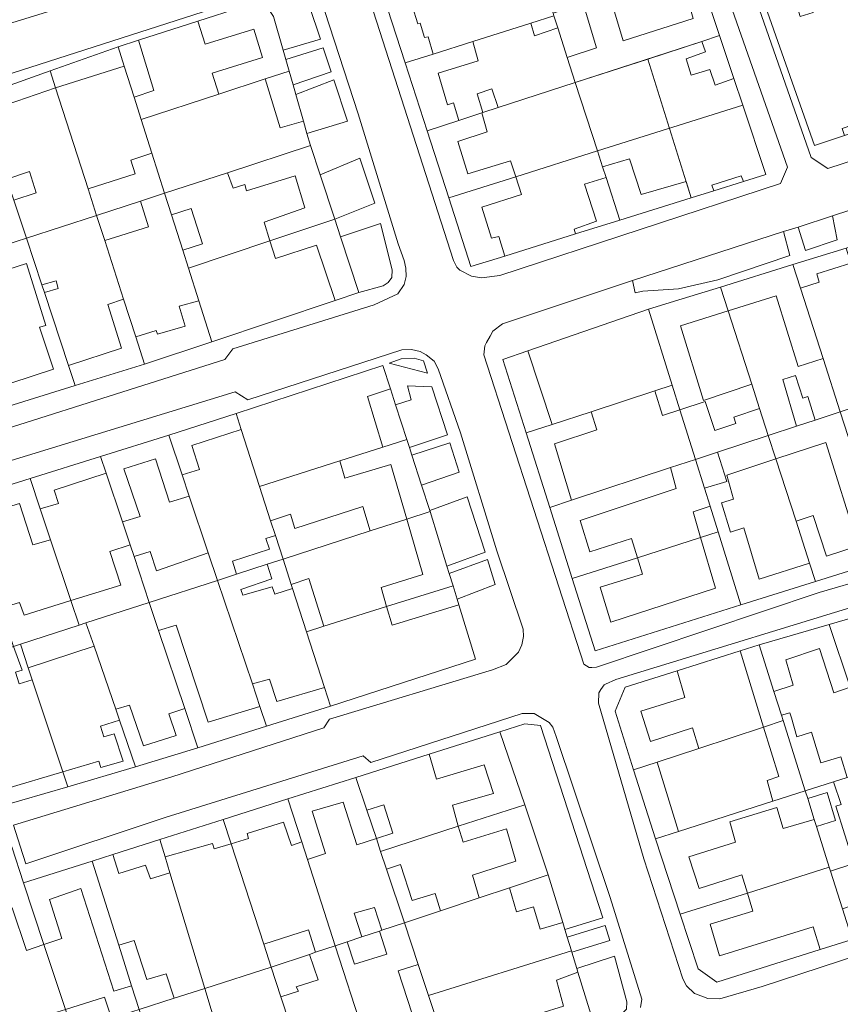
# Model space of a CAD drawing. Units: inches. Extents: x 355444 to 358939, y 6301338 to 6305414.
# Drawn here: x 356861 to 356968, y 6301971 to 6302099 of the extents above; entities that cross this region are included whole.
import ezdxf

# ---------------------------------------------------------------- set-up
doc = ezdxf.new("R2010")
doc.units = ezdxf.units.IN
doc.header["$MEASUREMENT"] = 0
for name, color, linetype, lineweight in [('Contexto_Areas Verdes', 3, 'Continuous', 0), ('Contexto_Calles', 2, 'Continuous', 0), ('Contexto_Construcciones', 254, 'Continuous', 0), ('Contexto_Predios', 1, 'Continuous', 0)]:
    doc.layers.add(name, color=color, linetype=linetype, lineweight=lineweight)

msp = doc.modelspace()

# ---------------------------------------------------------------- linework, layer by layer
at = {"layer": 'Contexto_Areas Verdes'}
for points in [[(356896.63, 6302102.44), (356897.99, 6302102.12), (356898.95, 6302101), (356900.41, 6302096.61), (356895.56, 6302095.19), (356894.31, 6302099.56), (356893.79, 6302100.32), (356892.77, 6302100.86), (356891.59, 6302101.02)], [(356900.78, 6302095.48), (356901.81, 6302092.35), (356896.85, 6302090.66), (356896.33, 6302092.47), (356895.9, 6302093.97)], [(356902.15, 6302091.34), (356903.93, 6302085.96), (356898.65, 6302084.36), (356898.19, 6302085.96), (356897.2, 6302089.43)], [(356905.54, 6302081.11), (356907.48, 6302075.27), (356902.27, 6302073.18), (356900.36, 6302078.98)], [(356967.02, 6302073.62), (356967.6, 6302070.51), (356963.49, 6302069.13), (356962.53, 6302072.17)], [(356908.21, 6302072.65), (356909.75, 6302066.6), (356909.71, 6302065.6), (356909.23, 6302064.96), (356908.55, 6302064.52), (356905.41, 6302063.66), (356903.02, 6302070.89)], [(356960.66, 6302071.57), (356961.47, 6302068.45), (356952.12, 6302065.31), (356947, 6302064.14), (356942.35, 6302063.83), (356941.33, 6302063.63), (356940.99, 6302065.21)], [(356912.59, 6302055.12), (356913.83, 6302054.76), (356914.34, 6302053.16), (356909.34, 6302054.45), (356910.91, 6302055.04)], [(356911.71, 6302051.52), (356914.91, 6302051.4), (356916.92, 6302045.12), (356911.98, 6302043.5), (356911.64, 6302044.54), (356910.18, 6302049.05), (356912.19, 6302049.68)], [(356917.25, 6302044.09), (356918.47, 6302040.3), (356913.56, 6302038.6), (356912.3, 6302042.49)], [(356919.51, 6302037.07), (356921.82, 6302029.86), (356916.86, 6302028.06), (356914.68, 6302035.16), (356914.63, 6302035.29)], [(356922.12, 6302028.93), (356923.12, 6302025.68), (356918.18, 6302023.75), (356917.65, 6302025.5), (356917.16, 6302027.08)], [(356926.98, 6302007.55), (356929.03, 6302007.32), (356937.12, 6301982.3), (356932.2, 6301980.79), (356931.92, 6301981.71), (356930.02, 6301987.89), (356926.99, 6301997.01), (356923.75, 6302006.52)], [(356937.44, 6301981.29), (356938.07, 6301979.35), (356933.11, 6301977.84), (356933.06, 6301977.99), (356932.51, 6301979.8)], [(356938.67, 6301977.33), (356940.27, 6301971.36), (356940.23, 6301970.44), (356939.75, 6301969.96), (356935.96, 6301968.52), (356933.9, 6301975.24), (356933.75, 6301975.72)]]:
    msp.add_lwpolyline(points, close=True, dxfattribs=at)
at = {"layer": 'Contexto_Calles'}
for points in [[(356828.53, 6302088.97), (356872.78, 6302102.63), (356873.65, 6302104.13), (356894.45, 6302110.73), (356895.23, 6302111.31), (356896.01, 6302112.17), (356896.41, 6302113.13), (356896.27, 6302114.47), (356890.57, 6302132.4), (356884.52, 6302147.46), (356879.63, 6302160.18), (356879.09, 6302160.64), (356878.35, 6302160.7), (356875.44, 6302159.64), (356831.44, 6302142.24)], [(356993.51, 6302131.21), (357004.11, 6302097.58), (357004.23, 6302095.38), (357003.51, 6302093.14), (357001.95, 6302091.59), (357001.23, 6302091.14), (356966.39, 6302079.78), (356964.23, 6302081.22), (356942.53, 6302143.36)], [(356939.35, 6302142.14), (356961.17, 6302079.96), (356960.23, 6302077.82), (356923.75, 6302065.87), (356921.35, 6302065.55), (356920.07, 6302065.79), (356918.55, 6302066.55), (356918.13, 6302066.93), (356917.73, 6302067.81), (356906.09, 6302103.97)], [(356846.08, 6302041.67), (356887.99, 6302054.96), (356889.02, 6302056.34), (356907.38, 6302062.06), (356910.48, 6302063.48), (356911.3, 6302064.7), (356911.54, 6302065.74), (356911.52, 6302066.84), (356911.3, 6302067.82), (356910.5, 6302069.98), (356905.3, 6302086.9), (356900.99, 6302100.19), (356900.27, 6302101.71), (356899.27, 6302102.99), (356898.85, 6302103.29), (356896.73, 6302103.77), (356895.81, 6302103.65), (356855.54, 6302090.66)], [(356969.29, 6302074.35), (356967.02, 6302073.62), (356962.53, 6302072.17), (356960.66, 6302071.57), (356940.99, 6302065.21), (356924.1, 6302059.58), (356922.82, 6302058.62), (356922.47, 6302057.97), (356922.02, 6302057.14), (356921.78, 6302056.7), (356921.66, 6302055.54), (356934.66, 6302015.3), (356935.36, 6302014.88), (356935.7, 6302014.89), (356936.32, 6302014.92), (356965.26, 6302024.62), (356978.36, 6302028.46)], [(356942.06, 6301970.62), (356942.2, 6301971.72), (356938.1, 6301984.94), (356931.08, 6302005.88), (356930.62, 6302007.1), (356930.16, 6302007.72), (356928.22, 6302008.9), (356926.66, 6302008.9), (356906.94, 6302002.51), (356905.96, 6302003.4), (356880.22, 6301995.34), (356862.07, 6301989.33), (356861.35, 6301991.63), (356860.5, 6301994.36), (356881.08, 6302000.64), (356900.84, 6302007.04), (356901.6, 6302008.14), (356922.8, 6302014.56), (356924.56, 6302015.28), (356926.18, 6302016.86), (356926.6, 6302017.8), (356926.82, 6302018.9), (356926.78, 6302019.86), (356923.36, 6302030.04), (356918.62, 6302045.38), (356915.7, 6302053.74), (356915.2, 6302054.72), (356914.16, 6302055.56), (356913.4, 6302055.96), (356912.26, 6302056.26), (356910.98, 6302056.18), (356890.94, 6302049.7), (356889.3, 6302050.72), (356847.12, 6302037.83)], [(356974.77, 6302024.33), (356938.84, 6302013.33), (356937.49, 6302012.69), (356937.31, 6302012.6), (356936.9, 6302012.02), (356936.6, 6302011.59), (356936.56, 6302010.23), (356942.47, 6301989.96), (356947.55, 6301974.36), (356948.02, 6301973.45), (356949.08, 6301972.47), (356949.32, 6301972.38), (356950.8, 6301971.79), (356952.36, 6301971.77), (356957.88, 6301973.39), (356988.31, 6301983.36)]]:
    msp.add_lwpolyline(points, dxfattribs=at)
at = {"layer": 'Contexto_Construcciones'}
for points in [[(356927.84, 6302108.72), (356930.66, 6302099.98), (356930.77, 6302099.65), (356927.76, 6302098.7), (356920.21, 6302096.31), (356915.05, 6302094.68), (356914.41, 6302096.93), (356913.93, 6302096.81), (356913.4, 6302098.68), (356913.09, 6302098.61), (356911.58, 6302103.35)], [(356947, 6302105.3), (356947.32, 6302104.29), (356948.9, 6302104.79), (356949.29, 6302103.53), (356947.85, 6302103.02), (356948.91, 6302099.31), (356939.8, 6302096.41), (356938, 6302102.37)], [(356934.56, 6302101.25), (356936.32, 6302095.47), (356932.51, 6302094.24), (356931.27, 6302098.08), (356930.77, 6302099.65), (356930.66, 6302099.98), (356934.28, 6302101.16)], [(356968.97, 6302102.19), (356969.41, 6302100.81), (356969.93, 6302099.16), (356973.83, 6302086.88), (356968.27, 6302085), (356968.56, 6302084.08), (356964.69, 6302082.8), (356958.29, 6302100.88), (356962.03, 6302102.1), (356962.82, 6302099.55), (356964.49, 6302100.09), (356964.31, 6302100.71)], [(356884.44, 6302098.95), (356885.4, 6302095.94), (356891.75, 6302097.9), (356892.87, 6302094.23), (356886.34, 6302092.2), (356887.17, 6302089.46), (356877.09, 6302086.14), (356876.16, 6302089.08), (356878.75, 6302089.92), (356876.72, 6302096.5)], [(356927.76, 6302098.7), (356928.25, 6302097.05), (356931.27, 6302098.08), (356932.51, 6302094.24), (356933.56, 6302090.97), (356923.53, 6302087.71), (356922.7, 6302090.13), (356920.79, 6302089.52), (356921.55, 6302087.07), (356921.38, 6302087.01), (356918.4, 6302086.04), (356917.7, 6302088.31), (356916.95, 6302088.07), (356915.71, 6302092.17), (356920.94, 6302093.8), (356920.21, 6302096.31)], [(356950.03, 6302096.32), (356950.49, 6302094.97), (356947.99, 6302094.07), (356948.63, 6302091.91), (356951.07, 6302092.67), (356951.74, 6302090.61), (356954.19, 6302091.48), (356955.34, 6302088.02), (356936.44, 6302082.07), (356933.56, 6302090.97)], [(356874.87, 6302093.11), (356876.16, 6302089.08), (356877.09, 6302086.14), (356878.48, 6302081.77), (356875.76, 6302080.86), (356876.31, 6302079.08), (356870.18, 6302077.14), (356865.95, 6302090.28)], [(356893.2, 6302091.44), (356895.17, 6302085.06), (356898.19, 6302085.96), (356898.65, 6302084.36), (356899.11, 6302082.76), (356888.33, 6302079.24), (356880.14, 6302076.57), (356878.48, 6302081.77), (356877.09, 6302086.14), (356887.17, 6302089.46)], [(356933.56, 6302090.97), (356936.44, 6302082.07), (356925.81, 6302078.72), (356925.14, 6302080.78), (356919.59, 6302079.11), (356918.27, 6302083.3), (356922.1, 6302084.56), (356921.38, 6302087.01), (356921.55, 6302087.07), (356923.53, 6302087.71)], [(356865.95, 6302090.28), (356870.18, 6302077.14), (356871.29, 6302073.69), (356862.15, 6302070.71), (356860.52, 6302075.65), (356863.41, 6302076.62), (356862.54, 6302079.38), (356859.6, 6302078.41), (356856.64, 6302087.33), (356856.42, 6302088), (356859.45, 6302089.04), (356859.64, 6302088.12)], [(356955.34, 6302088.02), (356958.35, 6302079.02), (356955.42, 6302078.1), (356955.15, 6302078.82), (356951.34, 6302077.61), (356951.58, 6302076.9), (356948.62, 6302075.98), (356947.99, 6302078.11), (356942.11, 6302076.39), (356940.6, 6302081.05), (356937.1, 6302080.01), (356936.44, 6302082.07)], [(356936.44, 6302082.07), (356937.1, 6302080.01), (356937.56, 6302078.6), (356934.74, 6302077.76), (356936.31, 6302072.95), (356933.41, 6302071.89), (356933.57, 6302071.27), (356924.41, 6302068.4), (356923.59, 6302070.95), (356922.65, 6302070.73), (356921.41, 6302074.77), (356926.56, 6302076.39), (356925.81, 6302078.72)], [(356888.33, 6302079.24), (356889.07, 6302077.21), (356890.57, 6302077.72), (356890.79, 6302076.88), (356897.12, 6302078.84), (356898.37, 6302074.66), (356893.08, 6302072.79), (356893.81, 6302070.36), (356883.24, 6302066.83), (356882.5, 6302069.17), (356885.07, 6302069.98), (356883.57, 6302074.58), (356881.03, 6302073.78), (356880.14, 6302076.57)], [(356880.14, 6302076.57), (356881.03, 6302073.78), (356882.5, 6302069.17), (356883.24, 6302066.83), (356884.59, 6302062.59), (356882.03, 6302061.88), (356882.81, 6302059.28), (356879.19, 6302058.24), (356879.02, 6302058.71), (356876.38, 6302057.87), (356874.8, 6302062.78), (356872.34, 6302070.43), (356878.05, 6302072.18), (356876.99, 6302075.55)], [(356871.29, 6302073.69), (356872.34, 6302070.43), (356874.8, 6302062.78), (356872.77, 6302062.1), (356874.53, 6302056.42), (356867.64, 6302054.18), (356864.5, 6302063.65), (356866.3, 6302064.18), (356866.02, 6302065.18), (356864.16, 6302064.65), (356862.15, 6302070.71)], [(356893.81, 6302070.36), (356894.55, 6302068.08), (356899.89, 6302069.82), (356902.3, 6302062.62), (356886.29, 6302057.25), (356884.59, 6302062.59), (356883.24, 6302066.83)], [(356971.44, 6302070.27), (356972.12, 6302068.14), (356976.47, 6302054.72), (356976.92, 6302053.33), (356977.59, 6302051.25), (356968.03, 6302048.15), (356965.79, 6302055.08), (356962.84, 6302064.23), (356965.29, 6302064.98), (356964.97, 6302066.1), (356969.39, 6302067.48), (356968.8, 6302069.43)], [(356862.15, 6302067.44), (356864.69, 6302059.38), (356863.87, 6302059.16), (356865.69, 6302053.68), (356860.14, 6302051.87), (356858.53, 6302056.73), (356856.66, 6302056.13), (356853.78, 6302064.72)], [(356959.7, 6302063.22), (356962.55, 6302054.04), (356965.79, 6302055.08), (356968.03, 6302048.15), (356964.74, 6302047.06), (356963.8, 6302050.11), (356963.17, 6302049.9), (356962.18, 6302052.86), (356960.55, 6302052.32), (356962.35, 6302046.27), (356958.66, 6302045.06), (356957.53, 6302048.55), (356956.51, 6302051.71), (356953.43, 6302061.27)], [(356943.08, 6302061.49), (356946.17, 6302051.6), (356943.91, 6302050.86), (356935.61, 6302048.14), (356930.55, 6302046.49), (356927.37, 6302056.08)], [(356953.43, 6302061.27), (356956.51, 6302051.71), (356950.23, 6302049.6), (356947.24, 6302059.34)], [(356908.53, 6302054.14), (356909.5, 6302051.14), (356906.53, 6302050.14), (356908.51, 6302043.54), (356902.91, 6302041.75), (356892.5, 6302038.42), (356890.1, 6302045.83), (356889.43, 6302047.91)], [(356943.91, 6302050.86), (356944.92, 6302047.67), (356947.17, 6302048.41), (356949.19, 6302041.94), (356945.96, 6302040.87), (356933.07, 6302036.62), (356930.86, 6302043.95), (356936.37, 6302045.78), (356935.61, 6302048.14)], [(356950.43, 6302049.47), (356951.72, 6302045.72), (356954.42, 6302046.61), (356954.19, 6302047.44), (356957.53, 6302048.55), (356958.66, 6302045.06), (356952.06, 6302042.88), (356949.19, 6302041.94), (356947.17, 6302048.41)], [(356890.1, 6302045.83), (356892.5, 6302038.42), (356893.93, 6302033.97), (356894.55, 6302032.05), (356893.31, 6302031.64), (356893.76, 6302030.28), (356888.97, 6302028.7), (356889.5, 6302027.01), (356887.02, 6302026.21), (356885.82, 6302029.8), (356883.35, 6302037.14), (356882.41, 6302039.94), (356884.67, 6302040.64), (356883.68, 6302043.73)], [(356966.15, 6302044.16), (356970.37, 6302030.7), (356966.23, 6302029.36), (356964.51, 6302034.64), (356962.27, 6302033.9), (356959.65, 6302042.01)], [(356952.06, 6302042.88), (356953.28, 6302039.05), (356950.36, 6302038.2), (356949.19, 6302041.94)], [(356878.96, 6302042.03), (356880.79, 6302036.4), (356883.35, 6302037.14), (356885.82, 6302029.8), (356879.07, 6302027.44), (356878.26, 6302029.98), (356876.16, 6302029.3), (356875.64, 6302030.84), (356874.65, 6302033.82), (356876.95, 6302034.52), (356874.84, 6302040.7)], [(356902.91, 6302041.75), (356903.59, 6302039.52), (356909.56, 6302041.26), (356911.63, 6302034.17), (356906.86, 6302032.63), (356905.93, 6302035.82), (356897.07, 6302032.96), (356896.49, 6302034.82), (356893.93, 6302033.97), (356892.5, 6302038.42)], [(356949.19, 6302041.94), (356950.36, 6302038.2), (356951.1, 6302035.84), (356948.87, 6302035.12), (356949.85, 6302031.79), (356941.64, 6302029.15), (356940.89, 6302031.66), (356935.43, 6302029.92), (356934.17, 6302034.01), (356946.7, 6302038.14), (356945.96, 6302040.87)], [(356959.65, 6302042.01), (356962.27, 6302033.9), (356964.02, 6302028.46), (356957.49, 6302026.38), (356955.49, 6302033.02), (356953.75, 6302032.48), (356952.57, 6302036.3), (356954.13, 6302036.78), (356953.28, 6302039.9)], [(356872.54, 6302040.14), (356874.65, 6302033.82), (356875.64, 6302030.84), (356873.01, 6302029.98), (356874.43, 6302025.6), (356867.95, 6302023.57), (356865.3, 6302031.48), (356863.95, 6302035.5), (356866.33, 6302036.22), (356865.78, 6302037.92)], [(356861.27, 6302036.2), (356862.99, 6302030.84), (356865.3, 6302031.48), (356867.95, 6302023.57), (356861.87, 6302021.66), (356861.25, 6302023.34), (356858.83, 6302022.59), (356857.29, 6302027.29), (356859.55, 6302028), (356857.36, 6302035.02)], [(356911.63, 6302034.17), (356913.73, 6302026.98), (356908.3, 6302025.27), (356909.02, 6302022.8), (356900.84, 6302020.23), (356898.91, 6302026.44), (356896.61, 6302025.69), (356895.55, 6302028.97), (356906.86, 6302032.63)], [(356949.85, 6302031.79), (356951.79, 6302025.18), (356938.17, 6302020.76), (356936.81, 6302025.3), (356942.28, 6302027.02), (356941.64, 6302029.15)], [(356893.49, 6302028.3), (356894.1, 6302026.39), (356890.03, 6302025.03), (356890.29, 6302024.26), (356894.14, 6302025.35), (356894.47, 6302024.4), (356896.78, 6302025.16), (356898.6, 6302019.53), (356900.95, 6302012.26), (356894.75, 6302010.44), (356893.79, 6302013.36), (356891.55, 6302012.74), (356887.02, 6302026.21), (356889.5, 6302027.01)], [(356887.02, 6302026.21), (356891.55, 6302012.74), (356892.54, 6302009.79), (356885.79, 6302007.76), (356881.65, 6302020.37), (356879.36, 6302019.68), (356878.14, 6302023.33)], [(356878.14, 6302023.33), (356879.36, 6302019.68), (356882.75, 6302009.53), (356880.7, 6302008.84), (356881.62, 6302006.01), (356877.39, 6302004.68), (356875.56, 6302009.99), (356873.78, 6302009.44), (356870.96, 6302017.63), (356869.91, 6302020.67)], [(356918.41, 6302023.01), (356920.57, 6302015.94), (356901.73, 6302009.83), (356900.95, 6302012.26), (356898.6, 6302019.53), (356900.84, 6302020.23), (356909.02, 6302022.8), (356909.73, 6302020.38)], [(356860.5, 6302017.62), (356861.59, 6302014.53), (356860.72, 6302014.25), (356861.2, 6302012.74), (356862.92, 6302013.27), (356866.89, 6302001.3), (356859.31, 6301999.04), (356858.79, 6302000.68), (356857.42, 6302000.24), (356856.2, 6302003.99), (356853.56, 6302012.2), (356852.63, 6302015.07)], [(356870.96, 6302017.63), (356873.78, 6302009.44), (356874.26, 6302008.04), (356871.78, 6302007.26), (356872.22, 6302005.86), (356873.58, 6302006.26), (356874.73, 6302002.7), (356871.83, 6302001.88), (356871.59, 6302002.7), (356866.89, 6302001.3), (356862.92, 6302013.27), (356862.4, 6302014.84)], [(356955, 6302017.03), (356958.05, 6302007.12), (356949.63, 6302004.35), (356948.8, 6302007.02), (356943.35, 6302005.26), (356942.07, 6302009.17), (356947.79, 6302010.98), (356946.8, 6302014.45)], [(356965.31, 6302017.33), (356967.2, 6302011.58), (356969.33, 6302012.3), (356972.84, 6302001.84), (356968.93, 6302000.58), (356968.08, 6302003.27), (356965.48, 6302002.45), (356964.3, 6302006.44), (356962.38, 6302005.87), (356961.67, 6302008.32), (356961.48, 6302008.98), (356960.37, 6302008.68), (356959.4, 6302011.75), (356961.88, 6302012.58), (356960.93, 6302015.86)], [(356958.05, 6302007.12), (356960.02, 6302000.7), (356958.52, 6302000.19), (356959.24, 6301997.47), (356946.97, 6301993.53), (356944.19, 6302002.56), (356949.63, 6302004.35)], [(356914.57, 6302003.6), (356915.51, 6302000.36), (356921.69, 6302002.19), (356922.9, 6301998.5), (356917.57, 6301996.94), (356918.34, 6301994.21), (356908.24, 6301990.95), (356907.68, 6301992.63), (356909.82, 6301993.34), (356908.64, 6301997.01), (356906.44, 6301996.33), (356905.03, 6302000.58)], [(356972.84, 6302001.84), (356978.7, 6301984.42), (356971.88, 6301982.18), (356971.19, 6301984.48), (356968.31, 6301983.46), (356966.76, 6301988.38), (356969.77, 6301989.36), (356967.46, 6301996.84), (356968.13, 6301997.03), (356967.16, 6302000.01), (356968.93, 6302000.58)], [(356966.32, 6301998.62), (356967.4, 6301994.98), (356964.94, 6301994.18), (356964.64, 6301995.11), (356963.79, 6301997.82)], [(356903.35, 6301997.34), (356905.16, 6301991.79), (356907.68, 6301992.63), (356908.24, 6301990.95), (356909, 6301988.64), (356911.33, 6301981.66), (356908.38, 6301980.68), (356907.44, 6301983.66), (356904.81, 6301982.89), (356905.81, 6301979.83), (356903.89, 6301979.19), (356902.34, 6301978.67), (356898.72, 6301989.9), (356901.08, 6301990.69), (356899.31, 6301996.16)], [(356959.77, 6301996.67), (356960.6, 6301993.94), (356964.64, 6301995.11), (356964.94, 6301994.18), (356966.6, 6301988.89), (356955.94, 6301985.52), (356955.23, 6301987.9), (356949.68, 6301986.14), (356948.34, 6301990.25), (356954.4, 6301992.14), (356953.66, 6301994.8)], [(356895.61, 6301994.73), (356896.63, 6301991.72), (356897.98, 6301992.17), (356898.72, 6301989.9), (356902.34, 6301978.67), (356899.78, 6301977.82), (356898.84, 6301980.73), (356893.04, 6301978.87), (356888.78, 6301991.94), (356891.03, 6301992.64), (356890.89, 6301993.26)], [(356918.34, 6301994.21), (356918.98, 6301992.16), (356924.6, 6301993.9), (356925.83, 6301989.68), (356920.19, 6301987.84), (356921.04, 6301984.89), (356916.03, 6301983.23), (356915.33, 6301985.48), (356912.33, 6301984.54), (356910.84, 6301989.23), (356909, 6301988.64), (356908.24, 6301990.95)], [(356886.36, 6301991.99), (356886.57, 6301991.26), (356888.78, 6301991.94), (356893.04, 6301978.87), (356894.01, 6301975.9), (356885.37, 6301973.13), (356880.81, 6301988.15), (356880.19, 6301990.22)], [(356873.4, 6301990.54), (356874.17, 6301988.06), (356877.66, 6301989.16), (356878.29, 6301987.38), (356880.81, 6301988.15), (356885.37, 6301973.13), (356881.36, 6301971.85), (356880.35, 6301975.04), (356877.81, 6301974.3), (356876.18, 6301979.37), (356874.17, 6301978.77), (356870.71, 6301989.69)], [(356966.6, 6301988.89), (356966.76, 6301988.38), (356968.31, 6301983.46), (356969.56, 6301979.5), (356965.43, 6301978.19), (356964.51, 6301981.13), (356952.31, 6301977.35), (356951.08, 6301981.46), (356956.64, 6301983.18), (356955.94, 6301985.52)], [(356869.25, 6301986.1), (356873.53, 6301972.78), (356875.84, 6301973.48), (356876.82, 6301970.4), (356874.36, 6301969.62), (356873.22, 6301969.25), (356872.33, 6301971.98), (356867.23, 6301970.39), (356864.43, 6301978.85), (356866.77, 6301979.63), (356865.16, 6301984.71)], [(356925, 6301986.21), (356925.89, 6301983.1), (356928.12, 6301983.74), (356928.97, 6301980.82), (356931.92, 6301981.71), (356932.2, 6301980.79), (356932.51, 6301979.8), (356933.06, 6301977.99), (356914.47, 6301972.22), (356913.13, 6301976.24), (356911.33, 6301981.66), (356916.03, 6301983.23), (356921.04, 6301984.89)], [(356860.31, 6301983.6), (356862.17, 6301978.06), (356864.43, 6301978.85), (356867.23, 6301970.39), (356860.49, 6301968.3), (356855.88, 6301982.16)], [(356911.33, 6301981.66), (356913.13, 6301976.24), (356910.53, 6301975.42), (356914.12, 6301964.36), (356909.87, 6301962.98), (356908.15, 6301968.24), (356905.93, 6301967.54), (356902.34, 6301978.67), (356903.89, 6301979.19), (356904.85, 6301976.28), (356909.05, 6301977.58), (356908.11, 6301980.59), (356908.38, 6301980.68)], [(356902.34, 6301978.67), (356905.93, 6301967.54), (356903.95, 6301966.92), (356905.6, 6301961.48), (356901.33, 6301960.03), (356900.59, 6301962.3), (356898.66, 6301961.64), (356895.27, 6301972.04), (356897.54, 6301972.75), (356897.25, 6301973.31), (356900.11, 6301974.24), (356898.98, 6301977.55), (356899.78, 6301977.82)], [(356933.06, 6301977.99), (356933.11, 6301977.84), (356933.75, 6301975.72), (356933.9, 6301975.24), (356931.1, 6301974.2), (356932.04, 6301970.8), (356928.94, 6301969.88), (356929.92, 6301966.58), (356917.66, 6301962.65), (356914.47, 6301972.22)], [(356894.01, 6301975.9), (356895.27, 6301972.04), (356898.66, 6301961.64), (356899.09, 6301960.3), (356896.85, 6301959.49), (356897.12, 6301958.48), (356892.99, 6301957.28), (356891.45, 6301962.58), (356888.81, 6301961.76), (356885.37, 6301973.13)], [(356885.37, 6301973.13), (356888.81, 6301961.76), (356886.87, 6301961.16), (356888.41, 6301955.97), (356884.11, 6301954.6), (356883.63, 6301956.04), (356881.59, 6301955.33), (356876.82, 6301970.4), (356881.36, 6301971.85)]]:
    msp.add_lwpolyline(points, close=True, dxfattribs=at)
at = {"layer": 'Contexto_Predios'}
for points in [[(356927.84, 6302108.72), (356930.66, 6302099.98), (356930.77, 6302099.65), (356927.76, 6302098.7), (356920.21, 6302096.31), (356915.05, 6302094.68), (356911.42, 6302093.53), (356908.57, 6302102.36), (356911.58, 6302103.35)], [(356952.32, 6302097.07), (356950.03, 6302096.32), (356942.99, 6302094.03), (356933.56, 6302090.97), (356932.51, 6302094.24), (356931.27, 6302098.08), (356930.77, 6302099.65), (356930.66, 6302099.98), (356934.28, 6302101.16), (356934.56, 6302101.25), (356937.3, 6302102.14), (356938, 6302102.37), (356947, 6302105.3), (356949.32, 6302106.05)], [(356968.35, 6302104.15), (356968.97, 6302102.19), (356969.41, 6302100.81), (356969.93, 6302099.16), (356973.83, 6302086.88), (356974.14, 6302085.91), (356968.56, 6302084.08), (356964.69, 6302082.8), (356958.29, 6302100.88), (356962.03, 6302102.1)], [(356891.59, 6302101.02), (356892.77, 6302100.86), (356893.79, 6302100.32), (356894.31, 6302099.56), (356895.56, 6302095.19), (356895.9, 6302093.97), (356896.33, 6302092.47), (356893.2, 6302091.44), (356887.17, 6302089.46), (356877.09, 6302086.14), (356876.16, 6302089.08), (356874.87, 6302093.11), (356874.08, 6302095.61), (356876.72, 6302096.5), (356884.44, 6302098.95), (356890.15, 6302100.76)], [(356930.77, 6302099.65), (356931.27, 6302098.08), (356932.51, 6302094.24), (356933.56, 6302090.97), (356923.53, 6302087.71), (356921.55, 6302087.07), (356921.38, 6302087.01), (356918.4, 6302086.04), (356914.28, 6302084.7), (356911.42, 6302093.53), (356915.05, 6302094.68), (356920.21, 6302096.31), (356927.76, 6302098.7)], [(356955.34, 6302088.02), (356958.35, 6302079.02), (356955.42, 6302078.1), (356951.58, 6302076.9), (356948.62, 6302075.98), (356942.99, 6302094.03), (356950.03, 6302096.32), (356952.32, 6302097.07), (356954.19, 6302091.48)], [(356874.08, 6302095.61), (356874.87, 6302093.11), (356876.16, 6302089.08), (356877.09, 6302086.14), (356878.48, 6302081.77), (356880.14, 6302076.57), (356876.99, 6302075.55), (356871.29, 6302073.69), (356870.18, 6302077.14), (356865.95, 6302090.28), (356865.24, 6302092.48)], [(356948.62, 6302075.98), (356939.34, 6302073.07), (356937.56, 6302078.6), (356937.1, 6302080.01), (356936.44, 6302082.07), (356933.56, 6302090.97), (356942.99, 6302094.03)], [(356865.24, 6302092.48), (356865.95, 6302090.28), (356870.18, 6302077.14), (356871.29, 6302073.69), (356862.15, 6302070.71), (356860.52, 6302075.65), (356860, 6302077.2), (356859.6, 6302078.41), (356856.64, 6302087.33), (356856.42, 6302088), (356856.02, 6302089.2)], [(356896.33, 6302092.47), (356896.85, 6302090.66), (356897.2, 6302089.43), (356898.19, 6302085.96), (356898.65, 6302084.36), (356899.11, 6302082.76), (356888.33, 6302079.24), (356880.14, 6302076.57), (356878.48, 6302081.77), (356877.09, 6302086.14), (356887.17, 6302089.46), (356893.2, 6302091.44)], [(356933.56, 6302090.97), (356936.44, 6302082.07), (356925.81, 6302078.72), (356917.1, 6302075.98), (356914.28, 6302084.7), (356918.4, 6302086.04), (356921.38, 6302087.01), (356921.55, 6302087.07), (356923.53, 6302087.71)], [(356856.02, 6302089.2), (356856.42, 6302088), (356856.64, 6302087.33), (356859.6, 6302078.41), (356860, 6302077.2), (356860.52, 6302075.65), (356862.15, 6302070.71), (356859.48, 6302069.84), (356857.14, 6302069.08), (356852.79, 6302067.66), (356849.05, 6302078.81), (356846.58, 6302086.2), (356852.43, 6302087.93)], [(356899.11, 6302082.76), (356900.36, 6302078.98), (356902.27, 6302073.18), (356893.81, 6302070.36), (356883.24, 6302066.83), (356882.5, 6302069.17), (356881.03, 6302073.78), (356880.14, 6302076.57), (356888.33, 6302079.24)], [(356936.44, 6302082.07), (356937.1, 6302080.01), (356937.56, 6302078.6), (356939.34, 6302073.07), (356933.57, 6302071.27), (356924.41, 6302068.4), (356919.99, 6302067.02), (356917.1, 6302075.98), (356925.81, 6302078.72)], [(356880.14, 6302076.57), (356881.03, 6302073.78), (356882.5, 6302069.17), (356883.24, 6302066.83), (356884.59, 6302062.59), (356886.29, 6302057.25), (356877.52, 6302054.34), (356876.38, 6302057.87), (356874.8, 6302062.78), (356872.34, 6302070.43), (356871.29, 6302073.69), (356876.99, 6302075.55)], [(356871.29, 6302073.69), (356872.34, 6302070.43), (356874.8, 6302062.78), (356876.38, 6302057.87), (356877.52, 6302054.34), (356868.51, 6302051.56), (356867.64, 6302054.18), (356864.5, 6302063.65), (356864.16, 6302064.65), (356862.15, 6302070.71)], [(356902.27, 6302073.18), (356903.02, 6302070.89), (356905.41, 6302063.66), (356902.3, 6302062.62), (356886.29, 6302057.25), (356884.59, 6302062.59), (356883.24, 6302066.83), (356893.81, 6302070.36)], [(356862.15, 6302070.71), (356864.16, 6302064.65), (356864.5, 6302063.65), (356867.64, 6302054.18), (356868.51, 6302051.56), (356859.16, 6302048.67), (356858.34, 6302051.1), (356856.66, 6302056.13), (356853.78, 6302064.72), (356853.64, 6302065.12), (356852.79, 6302067.66), (356857.14, 6302069.08), (356859.48, 6302069.84)], [(356971.44, 6302070.27), (356972.12, 6302068.14), (356976.47, 6302054.72), (356976.92, 6302053.33), (356977.59, 6302051.25), (356968.03, 6302048.15), (356965.79, 6302055.08), (356962.84, 6302064.23), (356961.85, 6302067.28), (356968.8, 6302069.43)], [(356961.85, 6302067.28), (356962.84, 6302064.23), (356965.79, 6302055.08), (356968.03, 6302048.15), (356964.74, 6302047.06), (356962.35, 6302046.27), (356958.66, 6302045.06), (356957.53, 6302048.55), (356956.51, 6302051.71), (356953.43, 6302061.27), (356952.43, 6302064.37)], [(356952.43, 6302064.37), (356953.43, 6302061.27), (356956.51, 6302051.71), (356957.53, 6302048.55), (356958.66, 6302045.06), (356952.06, 6302042.88), (356949.19, 6302041.94), (356947.17, 6302048.41), (356946.17, 6302051.6), (356943.08, 6302061.49), (356947.45, 6302062.84)], [(356943.08, 6302061.49), (356946.17, 6302051.6), (356943.91, 6302050.86), (356935.61, 6302048.14), (356930.55, 6302046.49), (356927.16, 6302045.38), (356924.13, 6302054.94), (356927.37, 6302056.08)], [(356908.53, 6302054.14), (356909.5, 6302051.14), (356910.18, 6302049.05), (356911.64, 6302044.54), (356908.51, 6302043.54), (356902.91, 6302041.75), (356892.5, 6302038.42), (356890.1, 6302045.83), (356889.43, 6302047.91)], [(356946.17, 6302051.6), (356947.17, 6302048.41), (356949.19, 6302041.94), (356945.96, 6302040.87), (356933.07, 6302036.62), (356930.23, 6302035.68), (356927.16, 6302045.38), (356930.55, 6302046.49), (356935.61, 6302048.14), (356943.91, 6302050.86)], [(356889.43, 6302047.91), (356890.1, 6302045.83), (356892.5, 6302038.42), (356893.93, 6302033.97), (356894.55, 6302032.05), (356895.55, 6302028.97), (356893.49, 6302028.3), (356889.5, 6302027.01), (356887.02, 6302026.21), (356885.82, 6302029.8), (356883.35, 6302037.14), (356882.41, 6302039.94), (356880.68, 6302045.09)], [(356968.03, 6302048.15), (356974.22, 6302029.01), (356964.8, 6302026.05), (356964.02, 6302028.46), (356962.27, 6302033.9), (356959.65, 6302042.01), (356958.66, 6302045.06), (356962.35, 6302046.27), (356964.74, 6302047.06)], [(356880.68, 6302045.09), (356882.41, 6302039.94), (356883.35, 6302037.14), (356885.82, 6302029.8), (356887.02, 6302026.21), (356878.14, 6302023.33), (356876.16, 6302029.3), (356875.64, 6302030.84), (356874.65, 6302033.82), (356872.54, 6302040.14), (356871.81, 6302042.32)], [(356958.66, 6302045.06), (356959.65, 6302042.01), (356962.27, 6302033.9), (356964.02, 6302028.46), (356964.8, 6302026.05), (356955.11, 6302023.02), (356952.14, 6302032.53), (356951.1, 6302035.84), (356950.36, 6302038.2), (356949.19, 6302041.94), (356952.06, 6302042.88)], [(356911.64, 6302044.54), (356911.98, 6302043.5), (356912.3, 6302042.49), (356913.56, 6302038.6), (356914.63, 6302035.29), (356914.68, 6302035.16), (356911.63, 6302034.17), (356906.86, 6302032.63), (356895.55, 6302028.97), (356894.55, 6302032.05), (356893.93, 6302033.97), (356892.5, 6302038.42), (356902.91, 6302041.75), (356908.51, 6302043.54)], [(356871.81, 6302042.32), (356872.54, 6302040.14), (356874.65, 6302033.82), (356875.64, 6302030.84), (356876.16, 6302029.3), (356878.14, 6302023.33), (356869.91, 6302020.67), (356869.02, 6302020.38), (356867.95, 6302023.57), (356865.3, 6302031.48), (356863.95, 6302035.5), (356862.63, 6302039.45)], [(356949.19, 6302041.94), (356950.36, 6302038.2), (356951.1, 6302035.84), (356952.14, 6302032.53), (356949.85, 6302031.79), (356941.64, 6302029.15), (356933.16, 6302026.43), (356930.23, 6302035.68), (356933.07, 6302036.62), (356945.96, 6302040.87)], [(356862.63, 6302039.45), (356863.95, 6302035.5), (356865.3, 6302031.48), (356867.95, 6302023.57), (356869.02, 6302020.38), (356861.38, 6302017.9), (356860.5, 6302017.62), (356859.64, 6302020.11), (356858.83, 6302022.59), (356857.29, 6302027.29), (356854.18, 6302036.8)], [(356914.68, 6302035.16), (356916.86, 6302028.06), (356917.16, 6302027.08), (356917.65, 6302025.5), (356909.02, 6302022.8), (356900.84, 6302020.23), (356898.6, 6302019.53), (356896.78, 6302025.16), (356896.61, 6302025.69), (356895.55, 6302028.97), (356906.86, 6302032.63), (356911.63, 6302034.17)], [(356952.14, 6302032.53), (356955.11, 6302023.02), (356936.13, 6302017.06), (356933.16, 6302026.43), (356941.64, 6302029.15), (356949.85, 6302031.79)], [(356895.55, 6302028.97), (356896.61, 6302025.69), (356896.78, 6302025.16), (356898.6, 6302019.53), (356900.95, 6302012.26), (356901.73, 6302009.83), (356893.4, 6302007.24), (356892.54, 6302009.79), (356891.55, 6302012.74), (356887.02, 6302026.21), (356889.5, 6302027.01), (356893.49, 6302028.3)], [(356887.02, 6302026.21), (356891.55, 6302012.74), (356892.54, 6302009.79), (356893.4, 6302007.24), (356884.44, 6302004.44), (356882.75, 6302009.53), (356879.36, 6302019.68), (356878.14, 6302023.33)], [(356917.65, 6302025.5), (356918.18, 6302023.75), (356918.41, 6302023.01), (356920.57, 6302015.94), (356901.73, 6302009.83), (356900.95, 6302012.26), (356898.6, 6302019.53), (356900.84, 6302020.23), (356909.02, 6302022.8)], [(356878.14, 6302023.33), (356879.36, 6302019.68), (356882.75, 6302009.53), (356884.44, 6302004.44), (356876.36, 6302001.93), (356874.26, 6302008.04), (356873.78, 6302009.44), (356870.96, 6302017.63), (356869.91, 6302020.67)], [(356974.77, 6302022.83), (356976.17, 6302022.71), (356977.07, 6302020.08), (356977.77, 6302017.93), (356981.1, 6302007.62), (356982.02, 6302004.78), (356980.69, 6302004.35), (356976.54, 6302003.02), (356972.84, 6302001.84), (356969.33, 6302012.3), (356966.59, 6302020.46)], [(356869.91, 6302020.67), (356870.96, 6302017.63), (356873.78, 6302009.44), (356874.26, 6302008.04), (356876.36, 6302001.93), (356867.53, 6301999.36), (356866.89, 6302001.3), (356862.92, 6302013.27), (356862.4, 6302014.84), (356861.38, 6302017.9), (356869.02, 6302020.38)], [(356966.59, 6302020.46), (356969.33, 6302012.3), (356972.84, 6302001.84), (356968.93, 6302000.58), (356967.16, 6302000.01), (356963.47, 6301998.83), (356960.6, 6302007.96), (356960.37, 6302008.68), (356959.4, 6302011.75), (356957.49, 6302017.81)], [(356861.38, 6302017.9), (356862.4, 6302014.84), (356862.92, 6302013.27), (356866.89, 6302001.3), (356867.53, 6301999.36), (356858.54, 6301996.75), (356857.42, 6302000.24), (356856.2, 6302003.99), (356853.56, 6302012.2), (356852.63, 6302015.07), (356860.5, 6302017.62)], [(356957.49, 6302017.81), (356959.4, 6302011.75), (356960.37, 6302008.68), (356960.6, 6302007.96), (356958.05, 6302007.12), (356949.63, 6302004.35), (356944.19, 6302002.56), (356941.14, 6302001.56), (356938.73, 6302009.19), (356940.05, 6302012.32), (356946.8, 6302014.45), (356955, 6302017.03)], [(356960.6, 6302007.96), (356963.47, 6301998.83), (356959.24, 6301997.47), (356946.97, 6301993.53), (356943.98, 6301992.57), (356941.14, 6302001.56), (356944.19, 6302002.56), (356949.63, 6302004.35), (356958.05, 6302007.12)], [(356923.75, 6302006.52), (356926.99, 6301997.01), (356918.34, 6301994.21), (356908.24, 6301990.95), (356907.68, 6301992.63), (356906.44, 6301996.33), (356905.03, 6302000.58), (356914.57, 6302003.6)], [(356972.84, 6302001.84), (356978.7, 6301984.42), (356979.32, 6301982.57), (356969.56, 6301979.5), (356968.31, 6301983.46), (356966.76, 6301988.38), (356966.6, 6301988.89), (356964.94, 6301994.18), (356964.64, 6301995.11), (356963.79, 6301997.82), (356963.47, 6301998.83), (356967.16, 6302000.01), (356968.93, 6302000.58)], [(356905.03, 6302000.58), (356906.44, 6301996.33), (356907.68, 6301992.63), (356908.24, 6301990.95), (356909, 6301988.64), (356911.33, 6301981.66), (356908.38, 6301980.68), (356908.11, 6301980.59), (356905.81, 6301979.83), (356903.89, 6301979.19), (356902.34, 6301978.67), (356898.72, 6301989.9), (356897.98, 6301992.17), (356896.18, 6301997.77)], [(356963.47, 6301998.83), (356963.79, 6301997.82), (356964.64, 6301995.11), (356964.94, 6301994.18), (356966.6, 6301988.89), (356955.94, 6301985.52), (356947.2, 6301982.76), (356943.98, 6301992.57), (356946.97, 6301993.53), (356959.24, 6301997.47)], [(356896.18, 6301997.77), (356897.98, 6301992.17), (356898.72, 6301989.9), (356902.34, 6301978.67), (356899.78, 6301977.82), (356898.98, 6301977.55), (356894.01, 6301975.9), (356893.04, 6301978.87), (356888.78, 6301991.94), (356887.76, 6301995.09)], [(356926.99, 6301997.01), (356930.02, 6301987.89), (356925, 6301986.21), (356921.04, 6301984.89), (356916.03, 6301983.23), (356911.33, 6301981.66), (356909, 6301988.64), (356908.24, 6301990.95), (356918.34, 6301994.21)], [(356887.76, 6301995.09), (356888.78, 6301991.94), (356893.04, 6301978.87), (356894.01, 6301975.9), (356885.37, 6301973.13), (356880.81, 6301988.15), (356880.19, 6301990.22), (356879.5, 6301992.48)], [(356879.5, 6301992.48), (356880.19, 6301990.22), (356880.81, 6301988.15), (356885.37, 6301973.13), (356881.36, 6301971.85), (356876.82, 6301970.4), (356875.84, 6301973.48), (356874.17, 6301978.77), (356870.71, 6301989.69), (356873.4, 6301990.54)], [(356860.26, 6301991.56), (356861.79, 6301986.85), (356864.43, 6301978.85), (356867.23, 6301970.39), (356868.14, 6301967.63), (356861.36, 6301965.47), (356859.67, 6301964.93), (356857.59, 6301970.99), (356856.55, 6301974.02), (356853.51, 6301982.8), (356851.44, 6301988.74)], [(356870.71, 6301989.69), (356874.17, 6301978.77), (356875.84, 6301973.48), (356876.82, 6301970.4), (356874.36, 6301969.62), (356873.22, 6301969.25), (356868.14, 6301967.63), (356867.23, 6301970.39), (356864.43, 6301978.85), (356861.79, 6301986.85)], [(356966.6, 6301988.89), (356966.76, 6301988.38), (356968.31, 6301983.46), (356969.56, 6301979.5), (356965.43, 6301978.19), (356951.97, 6301973.95), (356949.53, 6301975.67), (356947.2, 6301982.76), (356955.94, 6301985.52)], [(356930.02, 6301987.89), (356931.92, 6301981.71), (356932.2, 6301980.79), (356932.51, 6301979.8), (356933.06, 6301977.99), (356914.47, 6301972.22), (356913.13, 6301976.24), (356911.33, 6301981.66), (356916.03, 6301983.23), (356921.04, 6301984.89), (356925, 6301986.21)], [(356911.33, 6301981.66), (356913.13, 6301976.24), (356914.47, 6301972.22), (356917.66, 6301962.65), (356908.46, 6301959.7), (356905.93, 6301967.54), (356902.34, 6301978.67), (356903.89, 6301979.19), (356905.81, 6301979.83), (356908.11, 6301980.59), (356908.38, 6301980.68)], [(356902.34, 6301978.67), (356905.93, 6301967.54), (356908.46, 6301959.7), (356900.15, 6301957.04), (356899.09, 6301960.3), (356898.66, 6301961.64), (356895.27, 6301972.04), (356894.01, 6301975.9), (356898.98, 6301977.55), (356899.78, 6301977.82)], [(356933.06, 6301977.99), (356933.11, 6301977.84), (356933.75, 6301975.72), (356933.9, 6301975.24), (356935.96, 6301968.52), (356929.92, 6301966.58), (356917.66, 6301962.65), (356914.47, 6301972.22)], [(356894.01, 6301975.9), (356895.27, 6301972.04), (356898.66, 6301961.64), (356899.09, 6301960.3), (356900.15, 6301957.04), (356891.12, 6301954.14), (356888.81, 6301961.76), (356885.37, 6301973.13)], [(356885.37, 6301973.13), (356888.81, 6301961.76), (356891.12, 6301954.14), (356882.83, 6301951.39), (356881.59, 6301955.33), (356876.82, 6301970.4), (356881.36, 6301971.85)]]:
    msp.add_lwpolyline(points, close=True, dxfattribs=at)

doc.saveas('drawing.dxf')
